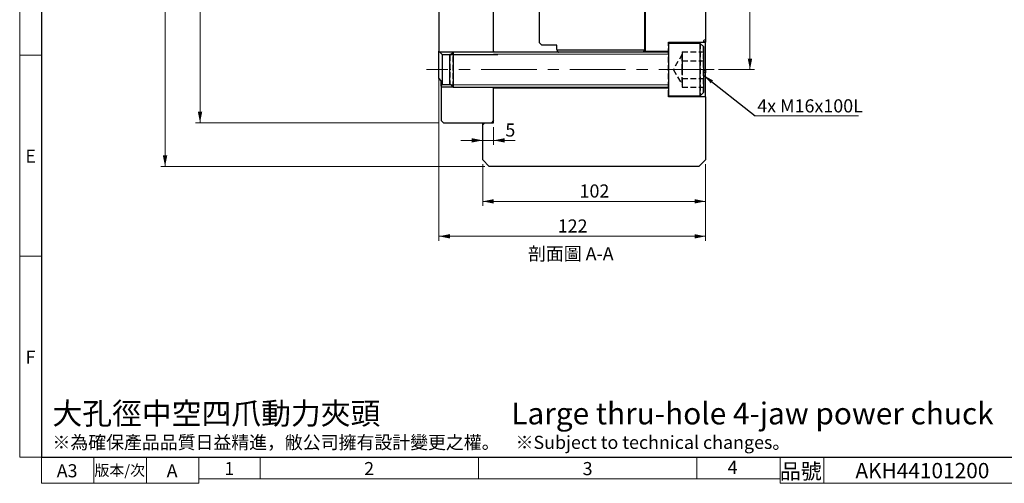
# Model space of a CAD drawing. Units: millimetres. Extents: x 10 to 830, y 10 to 584.
# Drawn here: x 10 to 461, y 10 to 222 of the extents above; entities that cross this region are included whole.
import ezdxf

# ---------------------------------------------------------------- set-up
doc = ezdxf.new("R2010")
doc.units = ezdxf.units.MM
doc.header["$LTSCALE"] = 2
doc.linetypes.add('CENTERX2', pattern=[20.32, 12.7, -2.54, 2.54, -2.54])
doc.linetypes.add('HIDDEN', pattern=[1.905, 1.27, -0.635])
doc.styles.add('SLDTEXTSTYLE0', font='TXT', dxfattribs={"width": 0.75})
doc.styles.add('SLDTEXTSTYLE1', font='TXT', dxfattribs={"width": 0.75, "bigfont": 'bigfont'})
doc.dimstyles.new('SLDDIMSTYLE1', dxfattribs={"dimtxt": 6, "dimasz": 5, "dimexe": 0, "dimexo": 0.0625, "dimgap": 1.5, "dimtad": 1, "dimdec": 3, "dimrnd": 1e-09, "dimzin": 12, "dimdsep": 46, "dimtxsty": 'SLDTEXTSTYLE0', "dimsah": 1, "dimcen": 0.09, "dimadec": 0, "dimazin": 3, "dimtfac": 1, "dimtdec": 3, "dimtofl": 0, "dimtmove": 0, "dimatfit": 3, "dimfxl": 0, "dimfrac": 2, "dimtolj": 1, "dimtzin": 12, "dimarcsym": 0})
doc.dimstyles.new('SLDDIMSTYLE2', dxfattribs={"dimtxt": 6, "dimasz": 5, "dimexe": 0, "dimexo": 0.0625, "dimgap": 1.5, "dimtad": 1, "dimdec": 3, "dimrnd": 1e-09, "dimzin": 12, "dimdsep": 46, "dimtxsty": 'SLDTEXTSTYLE0', "dimsah": 1, "dimcen": 0.09, "dimadec": 0, "dimazin": 3, "dimtfac": 1, "dimtdec": 3, "dimtmove": 0, "dimatfit": 0, "dimfxl": 0, "dimfrac": 2, "dimtolj": 1, "dimtzin": 12, "dimarcsym": 0})
doc.dimstyles.new('SLDDIMSTYLE4', dxfattribs={"dimtxt": 6, "dimasz": 5, "dimexe": 0, "dimexo": 0.0625, "dimgap": 1.5, "dimtad": 1, "dimdec": 3, "dimrnd": 1e-09, "dimzin": 12, "dimdsep": 46, "dimtxsty": 'SLDTEXTSTYLE0', "dimsah": 1, "dimcen": 0.09, "dimse1": 1, "dimsd1": 1, "dimadec": 0, "dimazin": 3, "dimtfac": 1, "dimtdec": 3, "dimtofl": 0, "dimtmove": 0, "dimatfit": 3, "dimfxl": 0, "dimfrac": 2, "dimtolj": 1, "dimtzin": 12, "dimarcsym": 0})
doc.dimstyles.new('SLDDIMSTYLE5', dxfattribs={"dimtxt": 6, "dimasz": 5, "dimexe": 0, "dimexo": 0.0625, "dimgap": 1.5, "dimtad": 1, "dimdec": 3, "dimrnd": 1e-09, "dimzin": 12, "dimdsep": 46, "dimtxsty": 'SLDTEXTSTYLE0', "dimsah": 1, "dimcen": 0.09, "dimse2": 1, "dimsd2": 1, "dimadec": 0, "dimazin": 3, "dimtfac": 1, "dimtdec": 3, "dimtofl": 0, "dimtmove": 0, "dimatfit": 3, "dimfxl": 0, "dimfrac": 2, "dimtolj": 1, "dimtzin": 12, "dimarcsym": 0})
doc.dimstyles.new('SLDDIMSTYLE6', dxfattribs={"dimtxt": 0.18, "dimasz": 5, "dimexe": 0, "dimexo": 0.0625, "dimgap": 0, "dimtad": 0, "dimtih": 1, "dimtoh": 1, "dimdec": 0, "dimrnd": 1e-09, "dimzin": 0, "dimdsep": 46, "dimtxsty": 'Standard', "dimsah": 1, "dimcen": 0.09, "dimadec": 0, "dimazin": 0, "dimtfac": 5, "dimtdec": 0, "dimtofl": 0, "dimtmove": 0, "dimatfit": 3, "dimfxl": 0, "dimfrac": 2, "dimtolj": 1, "dimtzin": 0, "dimarcsym": 0})

# ---------------------------------------------------------------- blocks, each defined once
blk = doc.blocks.new('_D_9')
at = {"color": 7, "linetype": 'Continuous', "lineweight": 0}
for p, q in [((344.25, 199.33), (344.25, 278.79)), ((329.91, 199.33), (346.25, 199.33))]:
    blk.add_line(p, q, dxfattribs=at)
at = {"color": 7, "linetype": 'Continuous', "lineweight": 18}
blk.add_solid([(344.25, 199.33), (345.25, 204.33), (343.25, 204.33)], dxfattribs=at)
at = {"color": 7, "linetype": 'Continuous', "lineweight": 18, "char_height": 6, "attachment_point": 1, "rotation": 90, "style": 'SLDTEXTSTYLE0'}
for s, insert in [('171.45', (336.51, 254.4)), ('p.c.d', (336.51, 231.64))]:
    blk.add_mtext(s, dxfattribs=dict(at, insert=insert))
blk = doc.blocks.new('_D_19')
at = {"color": 7, "linetype": 'Continuous', "lineweight": 0}
for p, q in [((226.91, 173.03), (226.91, 164.95)), ((221.91, 166.95), (211.91, 166.95)), ((221.91, 166.95), (226.91, 166.95)), ((226.91, 166.95), (236.73, 166.95))]:
    blk.add_line(p, q, dxfattribs=at)
at = {"color": 7, "linetype": 'Continuous', "lineweight": 18}
for points in [[(221.91, 166.95), (216.91, 167.95), (216.91, 165.95)], [(226.91, 166.95), (231.91, 165.95), (231.91, 167.95)]]:
    blk.add_solid(points, dxfattribs=at)
at = {"color": 7, "linetype": 'Continuous', "lineweight": 18, "insert": (232.29, 174.68), "char_height": 6, "attachment_point": 1, "style": 'SLDTEXTSTYLE0'}
blk.add_mtext('5', dxfattribs=at)
blk = doc.blocks.new('_D_20')
at = {"color": 7, "linetype": 'Continuous', "lineweight": 0}
for p, q in [((201.91, 205.81), (201.91, 121.03)), ((323.91, 156.03), (323.91, 121.03)), ((201.91, 123.03), (323.91, 123.03))]:
    blk.add_line(p, q, dxfattribs=at)
at = {"color": 7, "linetype": 'Continuous', "lineweight": 18}
for points in [[(201.91, 123.03), (206.91, 122.03), (206.91, 124.03)], [(323.91, 123.03), (318.91, 124.03), (318.91, 122.03)]]:
    blk.add_solid(points, dxfattribs=at)
at = {"color": 7, "linetype": 'Continuous', "lineweight": 18, "insert": (256.26, 130.77), "char_height": 6, "attachment_point": 1, "style": 'SLDTEXTSTYLE0'}
blk.add_mtext('122', dxfattribs=at)
blk = doc.blocks.new('_D_21')
at = {"color": 7, "linetype": 'Continuous', "lineweight": 0}
for p, q in [((221.91, 156.03), (221.91, 137.03)), ((323.91, 156.03), (323.91, 137.03)), ((221.91, 139.03), (323.91, 139.03))]:
    blk.add_line(p, q, dxfattribs=at)
at = {"color": 7, "linetype": 'Continuous', "lineweight": 18}
for points in [[(221.91, 139.03), (226.91, 138.03), (226.91, 140.03)], [(323.91, 139.03), (318.91, 140.03), (318.91, 138.03)]]:
    blk.add_solid(points, dxfattribs=at)
at = {"color": 7, "linetype": 'Continuous', "lineweight": 18, "insert": (266.26, 146.77), "char_height": 6, "attachment_point": 1, "style": 'SLDTEXTSTYLE0'}
blk.add_mtext('102', dxfattribs=at)
blk = doc.blocks.new('_D_22')
at = {"color": 7, "linetype": 'Continuous', "lineweight": 0}
for p, q in [((222.91, 415.03), (74.54, 415.03)), ((76.54, 415.03), (76.54, 155.03)), ((222.91, 155.03), (74.54, 155.03))]:
    blk.add_line(p, q, dxfattribs=at)
at = {"color": 7, "linetype": 'Continuous', "lineweight": 18}
for points in [[(76.54, 415.03), (75.54, 410.03), (77.54, 410.03)], [(76.54, 155.03), (77.54, 160.03), (75.54, 160.03)]]:
    blk.add_solid(points, dxfattribs=at)
at = {"color": 7, "linetype": 'Continuous', "lineweight": 18, "char_height": 6, "attachment_point": 1, "rotation": 90, "style": 'SLDTEXTSTYLE0'}
for s, insert in [('260', (68.72, 282.91)), ('%%c', (68.81, 273.86))]:
    blk.add_mtext(s, dxfattribs=dict(at, insert=insert))
blk = doc.blocks.new('_D_23')
at = {"color": 7, "linetype": 'Continuous', "lineweight": 0}
for p, q in [((201.91, 395.03), (90.54, 395.03)), ((92.54, 395.03), (92.54, 175.03)), ((201.91, 175.03), (90.54, 175.03))]:
    blk.add_line(p, q, dxfattribs=at)
at = {"color": 7, "linetype": 'Continuous', "lineweight": 18}
for points in [[(92.54, 395.03), (91.54, 390.03), (93.54, 390.03)], [(92.54, 175.03), (93.54, 180.03), (91.54, 180.03)]]:
    blk.add_solid(points, dxfattribs=at)
at = {"color": 7, "linetype": 'Continuous', "lineweight": 18, "char_height": 6, "attachment_point": 1, "rotation": 90, "style": 'SLDTEXTSTYLE0'}
for s, insert in [('220', (84.72, 282.91)), ('%%c', (84.81, 273.86))]:
    blk.add_mtext(s, dxfattribs=dict(at, insert=insert))
blk = doc.blocks.new('_D_24')
at = {"color": 7, "linetype": 'Continuous', "lineweight": 0}
for p, q in [((179.11, 351.73), (106.54, 351.73)), ((108.54, 351.73), (108.54, 254.17))]:
    blk.add_line(p, q, dxfattribs=at)
at = {"color": 7, "linetype": 'Continuous', "lineweight": 18}
blk.add_solid([(108.54, 351.73), (107.54, 346.73), (109.54, 346.73)], dxfattribs=at)
at = {"color": 7, "linetype": 'Continuous', "lineweight": 18, "insert": (100.81, 254.17), "char_height": 6, "attachment_point": 1, "rotation": 90, "style": 'SLDTEXTSTYLE0'}
blk.add_mtext('p.c.d 133.4', dxfattribs=at)
blk = doc.blocks.new('SW_NOTE_0_5')
at = {"color": 0, "linetype": 'Continuous', "lineweight": 0}
blk.add_line((47.31, 0), (0, 0), dxfattribs=at)
at = {"color": 0, "linetype": 'Continuous', "lineweight": 0, "insert": (0.91, 7.58), "char_height": 6, "attachment_point": 1, "style": 'SLDTEXTSTYLE0'}
blk.add_mtext('4x M16x100L', dxfattribs=at)

msp = doc.modelspace()

# ---------------------------------------------------------------- linework, layer by layer
at = {"color": 7, "linetype": 'Continuous', "lineweight": 18}
for p, q in [((10, 584), (10, 22)), ((10, 206), (20, 206)), ((206.911628, 206.332774), (208.389683, 206.332774)), ((208.389683, 206.332774), (207.411628, 206.332774)), ((306.911628, 206.332774), (226.911627, 206.332774)), ((206.911628, 199.320273), (207.411628, 199.320273)), ((207.411628, 192.332775), (306.911628, 192.332775)), ((20, 114), (10, 114)), ((10, 22), (20, 22)), ((20, 22), (20, 10)), ((20, 22), (92, 22)), ((44, 10), (44, 22)), ((68, 10), (68, 22)), ((92, 10), (92, 22)), ((120, 22), (120, 12)), ((220, 22), (220, 12)), ((320, 22), (320, 12)), ((358, 22), (358, 10)), ((378, 22), (378, 10)), ((20, 10), (92, 10)), ((358, 12), (92, 12)), ((820, 10), (358, 10))]:
    msp.add_line(p, q, dxfattribs=at)
at = {"color": 7, "linetype": 'Continuous', "lineweight": 25}
for p, q in [((20, 574), (20, 22)), ((295.911627, 240.532772), (295.911627, 208.532772)), ((296.411627, 208.032772), (296.411627, 239.032772)), ((201.911627, 230.96249), (201.911627, 207.807772)), ((226.911627, 207.807772), (226.911627, 233.432772)), ((247.911627, 211.532772), (247.911627, 234.032772)), ((323.911627, 226.532772), (323.911627, 213.132772)), ((306.911627, 211.832772), (323.911627, 211.832772)), ((306.911627, 211.332772), (306.911627, 211.832772)), ((323.911627, 213.132772), (322.872397, 212.532772)), ((322.872397, 212.532772), (323.911627, 211.932772)), ((323.911627, 213.132772), (323.911627, 211.932772)), ((323.911627, 211.932772), (323.911627, 211.832772)), ((323.911627, 199.035981), (323.911627, 211.832772)), ((203.411627, 206.307772), (201.911627, 207.807772)), ((201.911627, 195.347584), (201.911627, 207.807772)), ((208.411627, 207.332772), (206.911627, 205.832772)), ((306.911627, 207.332772), (208.411627, 207.332772)), ((208.411627, 207.332772), (208.411627, 191.332772)), ((226.911627, 207.807772), (226.436627, 207.332772)), ((226.911627, 207.807772), (226.911627, 207.332772)), ((248.911627, 210.532772), (247.911627, 211.532772)), ((255.911627, 210.532772), (248.911627, 210.532772)), ((255.911627, 208.532772), (255.911627, 210.532772)), ((255.925021, 208.332772), (295.898234, 208.332772)), ((296.391423, 207.832772), (306.911627, 207.832772)), ((321.411627, 211.332772), (306.911627, 211.332772)), ((306.911627, 211.332772), (306.911627, 187.332772)), ((322.911627, 209.832772), (321.411627, 211.332772)), ((321.411627, 187.332772), (321.411627, 211.332772)), ((322.911627, 209.832772), (322.911627, 188.832772)), ((203.411627, 206.307772), (207.386627, 206.307772)), ((203.411627, 206.307772), (203.411627, 192.307772)), ((206.911627, 192.832772), (206.911627, 205.832772)), ((323.911627, 199.035981), (323.911627, 197.810777)), ((202.911627, 194.198561), (201.911627, 195.347584)), ((202.911627, 191.807772), (202.911627, 194.198561)), ((323.911627, 186.832772), (323.911627, 197.810777)), ((202.911627, 191.807772), (203.411627, 192.307772)), ((202.911627, 191.807772), (202.911627, 176.032772)), ((207.436627, 192.307772), (203.411627, 192.307772)), ((206.911627, 192.832772), (208.411627, 191.332772)), ((208.411627, 191.332772), (306.911627, 191.332772)), ((226.386627, 191.332772), (226.911627, 190.807772)), ((226.911627, 191.332772), (226.911627, 190.832772)), ((306.911627, 190.832772), (226.911627, 190.832772)), ((226.911627, 175.032772), (226.911627, 190.832772)), ((226.911627, 176.032772), (226.911627, 190.807772)), ((306.911627, 187.332772), (321.411627, 187.332772)), ((306.911627, 186.832772), (306.911627, 187.332772)), ((323.911627, 186.832772), (306.911627, 186.832772)), ((321.411627, 187.332772), (322.911627, 188.832772)), ((323.911627, 186.832772), (323.911627, 158.032772)), ((203.911627, 175.032772), (202.911627, 176.032772)), ((226.911627, 176.032772), (225.911627, 175.032772)), ((203.911627, 175.032772), (225.911627, 175.032772)), ((221.911627, 174.032772), (222.911627, 175.032772)), ((221.911627, 174.032772), (221.911627, 175.032772)), ((221.911627, 158.032772), (221.911627, 174.032772)), ((222.911627, 175.032772), (226.911627, 175.032772)), ((224.911627, 155.032772), (221.911627, 158.032772)), ((323.911627, 158.032772), (320.911627, 155.032772)), ((320.911627, 155.032772), (224.911627, 155.032772)), ((20, 22), (820, 22))]:
    msp.add_line(p, q, dxfattribs=at)
at = {"color": 7, "linetype": 'Continuous'}
for p, q in [((208.411627, 207.332772), (202.386627, 207.332772)), ((203.411627, 206.307772), (228.792958, 206.307772)), ((208.411627, 191.332772), (202.911627, 191.332772))]:
    msp.add_line(p, q, dxfattribs=at)
at = {"color": 7, "linetype": 'HIDDEN'}
for p, q in [((208.411627, 191.332772), (208.411627, 207.332772)), ((306.911627, 187.332772), (306.911627, 211.332772)), ((306.911627, 207.332772), (306.911627, 191.368997)), ((313.211627, 207.504178), (322.911627, 207.504178)), ((313.211627, 207.415676), (313.211627, 205.39495)), ((313.211627, 207.415676), (322.911627, 207.415676)), ((321.411627, 211.332772), (321.411627, 187.332772)), ((322.911627, 188.832772), (322.911627, 209.832772)), ((322.911627, 207.415676), (322.911627, 203.374224)), ((206.911627, 205.832772), (206.911627, 192.832772)), ((313.211627, 206.332772), (309.211627, 199.404569)), ((313.211627, 205.39495), (313.211627, 206.332772)), ((313.211627, 199.332772), (313.211627, 205.39495)), ((313.211627, 205.39495), (313.211627, 199.332772)), ((313.211627, 205.39495), (313.211627, 203.374224)), ((313.211627, 203.374224), (313.211627, 199.332772)), ((313.211627, 203.374224), (322.911627, 203.374224)), ((322.911627, 203.374224), (322.911627, 195.291321)), ((309.211627, 199.260976), (309.211627, 199.404569)), ((309.211627, 199.260976), (313.211627, 192.332772)), ((313.211627, 193.270595), (313.211627, 199.332772)), ((313.211627, 199.332772), (313.211627, 193.270595)), ((313.211627, 199.332772), (313.211627, 195.291321)), ((313.211627, 195.291321), (313.211627, 193.270595)), ((313.211627, 195.291321), (322.911627, 195.291321)), ((322.911627, 195.291321), (322.911627, 191.249869)), ((313.211627, 193.270595), (313.211627, 192.332772)), ((313.211627, 193.270595), (313.211627, 191.249869)), ((313.211627, 191.249869), (322.911627, 191.249869)), ((313.211627, 191.249869), (322.911627, 191.249869))]:
    msp.add_line(p, q, dxfattribs=at)
at = {"color": 7, "linetype": 'CENTERX2', "lineweight": 18}
msp.add_line((327.911627, 199.332772), (196.249029, 199.332772), dxfattribs=at)
at = {"color": 7, "linetype": 'Continuous', "lineweight": 0, "flags": 128}
msp.add_lwpolyline([(206.911564, 199.320273), (206.911628, 202.002891), (206.911628, 204.278097), (206.911628, 205.798731), (206.911628, 206.332774)], dxfattribs=at)
at = {"color": 7, "linetype": 'Continuous', "lineweight": 25}
for centre, radius, start, end in [((257.411627, 208.532772), 1.5, 180, 187.66225566), ((294.411627, 208.532772), 1.5, 352.33774434, 0), ((295.411627, 208.032772), 1, 348.46304097, 0)]:
    msp.add_arc(centre, radius, start, end, dxfattribs=at)
for points, knots in [([(295.911627, 217.174988), (295.947904, 217.187727), (296.084561, 217.235716), (296.256049, 217.388826), (296.390906, 217.593209), (296.405334, 217.737417), (296.411627, 217.800327)], [0, 0, 0, 0, 0.1135902209, 0.4279097896, 0.750428135, 1, 1, 1, 1]), ([(255.925021, 208.332772), (255.927436, 208.310978), (255.931633, 208.273118), (256.009219, 207.991727), (256.207683, 207.68165), (256.487028, 207.430298), (256.650147, 207.356439), (256.702416, 207.332772)], [0, 0, 0, 0, 0.3244767138, 0.5636651552, 0.8465762862, 0.9508370046, 1, 1, 1, 1]), ([(295.123175, 207.332772), (295.198741, 207.371594), (295.4635, 207.50761), (295.767903, 207.882671), (295.892604, 208.254935), (295.896444, 208.308018), (295.898234, 208.332772)], [0, 0, 0, 0, 0.076457723, 0.2678821838, 0.6585920969, 1, 1, 1, 1]), ([(296.058066, 207.332772), (296.078588, 207.346503), (296.303233, 207.496801), (296.359997, 207.760743), (296.380478, 207.807685), (296.391423, 207.832772)], [0, 0, 0, 0, 0.0447153826, 0.4894600252, 1, 1, 1, 1])]:
    msp.add_open_spline(points, degree=3, knots=knots, dxfattribs=at)
for points in [[(323.911627, 199.035981), (323.564806, 198.83294), (323.218396, 198.629438), (322.872397, 198.42548)], [(322.872397, 198.42548), (323.219334, 198.220968), (323.565745, 198.016065), (323.911627, 197.810777)]]:
    msp.add_open_spline(points, degree=3, dxfattribs=at)

# ---------------------------------------------------------------- block references
at = {"color": 7, "linetype": 'Continuous', "lineweight": 0}
msp.add_blockref('SW_NOTE_0_5', (346.673099, 178.1521), dxfattribs=at)

# ---------------------------------------------------------------- texts
for s, insert, char_height, attachment_point, style in [('E', (15.010417, 162.734407), 6, 2, 'SLDTEXTSTYLE0'), ('剖面圖 A-A', (262.244961, 118.049147), 6, 2, 'SLDTEXTSTYLE1'), ('F', (14.9375, 70.734407), 6, 2, 'SLDTEXTSTYLE0'), ('※為確保產品品質日益精進，敝公司擁有設計變更之權。    ※Subject to technical changes。', (25, 31.734407), 6, 1, 'SLDTEXTSTYLE1'), ('A3', (31.7, 18.734407), 6, 2, 'SLDTEXTSTYLE0'), ('版本/次', (55.791666, 18.445339), 5, 2, 'SLDTEXTSTYLE1'), ('1', (105.939583, 19.734407), 6, 2, 'SLDTEXTSTYLE0'), ('2', (169.939583, 19.734407), 6, 2, 'SLDTEXTSTYLE0'), ('3', (269.939583, 19.734407), 6, 2, 'SLDTEXTSTYLE0'), ('4', (336.278314, 20.285741), 6, 2, 'SLDTEXTSTYLE0'), ('品號', (367.503101, 19.025163), 7, 2, 'SLDTEXTSTYLE1'), ('AKH44101200', (453.830119, 19.308174), 7, 3, 'SLDTEXTSTYLE0')]:
    msp.add_mtext(s, dxfattribs=dict(at, insert=insert, char_height=char_height, attachment_point=attachment_point, style=style))
at = {"color": 1, "linetype": 'Continuous', "lineweight": 0}
for s, insert, char_height, attachment_point, style in [('大孔徑中空四爪動力夾頭', (25, 46.960122), 10, 1, 'SLDTEXTSTYLE1'), ('Large thru-hole 4-jaw power chuck', (235, 46.960122), 10, 1, 'SLDTEXTSTYLE0'), ('A', (79.760417, 18.734406), 6, 2, 'SLDTEXTSTYLE0')]:
    msp.add_mtext(s, dxfattribs=dict(at, insert=insert, char_height=char_height, attachment_point=attachment_point, style=style))

# ---------------------------------------------------------------- dimensions: what is measured, and where the dimension line sits
at = {"color": 7, "linetype": 'Continuous', "lineweight": 18}
for base, p1, p2, text, dimstyle, picture, middle in [((76.54372, 155.032772), (224.911627, 415.032772), (224.911627, 155.032772), '%%c<>', 'SLDDIMSTYLE1', '_D_22', (76.54372, 285.032772)), ((92.54372, 175.032772), (203.911627, 395.032772), (203.911627, 175.032772), '%%c<>', 'SLDDIMSTYLE1', '_D_23', (92.54372, 285.032772)), ((108.54372, 199.332772), (181.111627, 351.732772), (196.249029, 199.332772), 'p.c.d 133.4', 'SLDDIMSTYLE5', '_D_24', (108.54372, 275.532772)), ((344.246468, 199.332772), (317.411627, 329.532772), (327.911627, 199.332772), 'p.c.d <>', 'SLDDIMSTYLE4', '_D_9', (344.246468, 255.21028))]:
    dim = msp.add_linear_dim(base=base, p1=p1, p2=p2, angle=90, text=text, dimstyle=dimstyle, dxfattribs=at)
    dim.commit()
    dim.dimension.update_dxf_attribs({"geometry": picture, "text_midpoint": middle, "dimtype": 160})
dim = msp.add_linear_dim(base=(323.911627, 123.032772), p1=(201.911627, 207.807772), p2=(323.911627, 158.032772), angle=0, dimstyle='SLDDIMSTYLE1', dxfattribs=at)
dim.commit()
dim.dimension.update_dxf_attribs({"geometry": '_D_20', "text_midpoint": (262.911627, 123.032772), "dimtype": 160})
for base, p1, p2, dimstyle, picture, middle in [((226.911627, 166.947559), (221.911627, 174.032772), (226.911627, 175.032772), 'SLDDIMSTYLE2', '_D_19', (234.511068, 166.947559)), ((323.911627, 139.032772), (221.911627, 158.032772), (323.911627, 158.032772), 'SLDDIMSTYLE1', '_D_21', (272.911627, 139.032772))]:
    dim = msp.add_linear_dim(base=base, p1=p1, p2=p2, dimstyle=dimstyle, dxfattribs=at)
    dim.commit()
    dim.dimension.update_dxf_attribs({"geometry": picture, "text_midpoint": middle, "dimtype": 160})

# ---------------------------------------------------------------- leaders
at = {"color": 7, "linetype": 'Continuous', "lineweight": 0}
msp.add_leader([(322.911627, 196.813828), (346.673099, 178.1521)], dimstyle='SLDDIMSTYLE6', dxfattribs=at)

doc.saveas('drawing.dxf')
